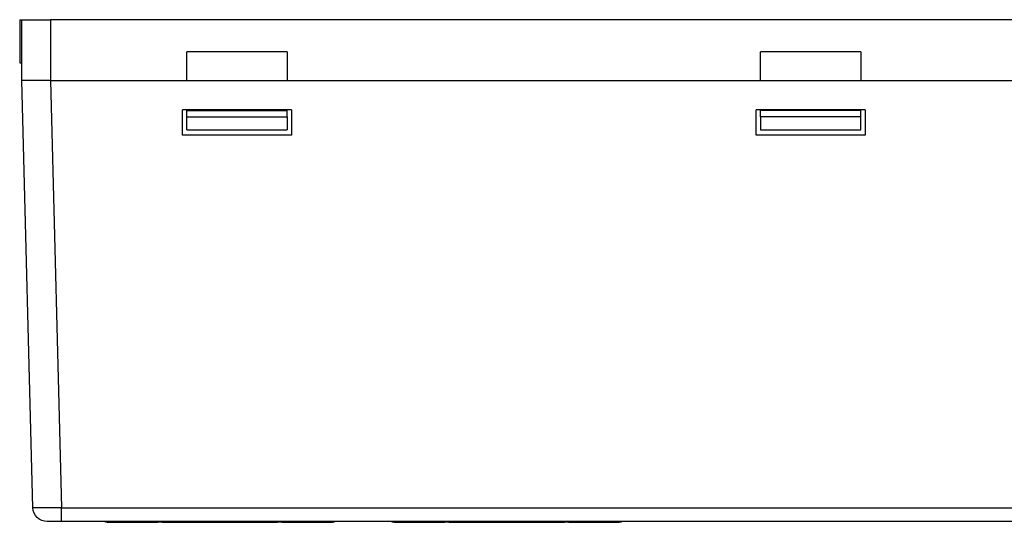
# Model space of a CAD drawing. Units: millimetres. Extents: x 1547 to 1807, y 1494 to 1698.
# Drawn here: x 1617 to 1686, y 1663 to 1698 of the extents above; entities that cross this region are included whole.
import ezdxf

# ---------------------------------------------------------------- set-up
doc = ezdxf.new("R2010")
doc.units = ezdxf.units.MM
doc.layers.get('0').update_dxf_attribs({"linetype": 'CONTINUOUS'})

msp = doc.modelspace()

# ---------------------------------------------------------------- linework, layer by layer
at = {"linetype": 'Continuous', "lineweight": -3}
for p, q in [((1617.258, 1697.759), (1617.401, 1697.759)), ((1617.258, 1697.759), (1617.258, 1694.759)), ((1617.401, 1693.509), (1617.401, 1697.759)), ((1617.401, 1697.759), (1619.401, 1697.759)), ((1619.401, 1697.759), (1619.401, 1693.509)), ((1725.401, 1697.759), (1619.401, 1697.759)), ((1635.901, 1695.509), (1628.901, 1695.509)), ((1628.901, 1693.509), (1628.901, 1695.509)), ((1635.901, 1695.509), (1635.901, 1693.509)), ((1675.901, 1695.509), (1668.901, 1695.509)), ((1668.901, 1693.509), (1668.901, 1695.509)), ((1675.901, 1695.509), (1675.901, 1693.509)), ((1617.258, 1694.759), (1617.401, 1694.759)), ((1618.181, 1663.728), (1617.401, 1693.509)), ((1619.4, 1693.509), (1620.18, 1663.728)), ((1619.401, 1693.509), (1628.901, 1693.509)), ((1628.901, 1693.509), (1635.901, 1693.509)), ((1635.901, 1693.509), (1668.901, 1693.509)), ((1668.901, 1693.509), (1675.901, 1693.509)), ((1675.901, 1693.509), (1708.901, 1693.509)), ((1628.601, 1689.709), (1628.601, 1691.483)), ((1636.201, 1691.483), (1628.601, 1691.483)), ((1628.901, 1691.433), (1635.901, 1691.433)), ((1628.901, 1690.983), (1628.901, 1691.433)), ((1628.901, 1690.983), (1635.901, 1690.983)), ((1628.901, 1690.069), (1628.901, 1690.983)), ((1635.901, 1690.983), (1635.901, 1691.433)), ((1635.901, 1690.983), (1635.901, 1690.069)), ((1636.201, 1691.483), (1636.201, 1689.709)), ((1668.601, 1689.709), (1668.601, 1691.483)), ((1676.201, 1691.483), (1668.601, 1691.483)), ((1668.901, 1690.983), (1668.901, 1691.433)), ((1675.901, 1691.433), (1668.901, 1691.433)), ((1668.901, 1690.983), (1668.901, 1690.069)), ((1675.901, 1690.983), (1668.901, 1690.983)), ((1675.901, 1690.983), (1675.901, 1691.433)), ((1675.901, 1690.069), (1675.901, 1690.983)), ((1676.201, 1691.483), (1676.201, 1689.709)), ((1636.201, 1689.709), (1628.601, 1689.709)), ((1628.901, 1690.069), (1635.901, 1690.069)), ((1676.201, 1689.709), (1668.601, 1689.709)), ((1668.901, 1690.069), (1675.901, 1690.069)), ((1620.18, 1663.728), (1724.622, 1663.728)), ((1620.18, 1662.759), (1620.18, 1663.728)), ((1620.18, 1662.759), (1619.175, 1662.759)), ((1724.622, 1662.759), (1620.18, 1662.759)), ((1623.26, 1662.72), (1623.26, 1662.759)), ((1623.36, 1662.72), (1623.36, 1662.759)), ((1623.36, 1662.709), (1626.889, 1662.709)), ((1627.185, 1662.709), (1626.889, 1662.709)), ((1627.185, 1662.759), (1627.185, 1662.709)), ((1627.185, 1662.709), (1635.235, 1662.709)), ((1635.235, 1662.709), (1635.235, 1662.759)), ((1635.53, 1662.709), (1635.235, 1662.709)), ((1635.53, 1662.709), (1639.06, 1662.709)), ((1639.06, 1662.72), (1639.06, 1662.759)), ((1639.16, 1662.759), (1639.16, 1662.72)), ((1643.26, 1662.72), (1643.26, 1662.759)), ((1643.36, 1662.72), (1643.36, 1662.759)), ((1643.36, 1662.709), (1646.889, 1662.709)), ((1647.185, 1662.709), (1646.889, 1662.709)), ((1647.185, 1662.759), (1647.185, 1662.709)), ((1647.185, 1662.709), (1655.235, 1662.709)), ((1655.235, 1662.709), (1655.235, 1662.759)), ((1655.53, 1662.709), (1655.235, 1662.709)), ((1655.53, 1662.709), (1659.06, 1662.709)), ((1659.06, 1662.72), (1659.06, 1662.759)), ((1659.16, 1662.759), (1659.16, 1662.72))]:
    msp.add_line(p, q, dxfattribs=at)
at = {"linetype": 'Continuous', "lineweight": -3, "extrusion": (0, 0, -1)}
for centre, radius, start, end in [((-1619.175, 1663.754), 0.995, 270, 358.5), ((-1623.36, 1663.159), 0.45, 282.83954, 297.26611), ((-1639.06, 1663.159), 0.45, 242.73384, 257.16041), ((-1643.36, 1663.159), 0.45, 282.83954, 297.26611), ((-1659.06, 1663.159), 0.45, 242.73384, 257.16041)]:
    msp.add_arc(centre, radius, start, end, dxfattribs=at)
for centre, major_axis, ratio, start_param, end_param in [((1620.181, 1663.754), (-2, -0.026), 0.013017, 4.712903, 6.283014), ((1639.06, 1663.159), (0.019, -0.45), 1, 6.260528, 6.325662), ((1659.06, 1663.159), (0.019, -0.45), 1, 6.260528, 6.325662)]:
    msp.add_ellipse(centre, major_axis=major_axis, ratio=ratio, start_param=start_param, end_param=end_param, dxfattribs=at)
at = {"linetype": 'Continuous', "lineweight": -3}
for points, knots in [([(1619.4, 1693.509), (1619.354, 1693.509), (1619.263, 1693.509), (1619.128, 1693.509), (1618.994, 1693.509), (1618.864, 1693.509), (1618.738, 1693.509), (1618.615, 1693.509), (1618.497, 1693.509), (1618.384, 1693.509), (1618.276, 1693.509), (1618.173, 1693.509), (1618.076, 1693.509), (1617.955, 1693.509), (1617.816, 1693.509), (1617.673, 1693.509), (1617.555, 1693.509), (1617.468, 1693.509), (1617.412, 1693.509), (1617.404, 1693.509), (1617.401, 1693.509)], [0, 0, 0, 0, 0.043776, 0.087171, 0.130183, 0.172813, 0.215062, 0.25693, 0.298416, 0.339521, 0.380245, 0.420588, 0.460551, 0.500134, 0.579637, 0.660661, 0.743207, 0.827279, 0.912876, 1, 1, 1, 1]), ([(1623.33, 1662.71), (1623.322, 1662.71), (1623.313, 1662.711), (1623.294, 1662.713), (1623.283, 1662.715), (1623.268, 1662.718), (1623.264, 1662.719), (1623.26, 1662.72)], [0, 0, 0, 0, 0.420664, 0.420664, 0.841241, 0.841241, 1, 1, 1, 1]), ([(1623.36, 1662.72), (1623.36, 1662.717), (1623.358, 1662.715), (1623.351, 1662.712), (1623.345, 1662.711), (1623.336, 1662.71), (1623.333, 1662.71), (1623.33, 1662.71)], [0, 0, 0, 0, 0.424954, 0.424954, 0.850362, 0.850362, 1, 1, 1, 1]), ([(1626.889, 1662.709), (1626.836, 1662.709), (1626.802, 1662.721), (1626.79, 1662.756), (1626.79, 1662.757), (1626.79, 1662.757)], [0, 0, 0, 0, 0.990621, 0.990621, 1, 1, 1, 1]), ([(1639.089, 1662.71), (1639.081, 1662.71), (1639.075, 1662.711), (1639.065, 1662.713), (1639.062, 1662.715), (1639.06, 1662.718), (1639.06, 1662.719), (1639.06, 1662.72)], [0, 0, 0, 0, 0.42066, 0.42066, 0.841234, 0.841234, 1, 1, 1, 1]), ([(1639.16, 1662.72), (1639.149, 1662.717), (1639.138, 1662.715), (1639.117, 1662.712), (1639.107, 1662.711), (1639.095, 1662.71), (1639.092, 1662.71), (1639.089, 1662.71)], [0, 0, 0, 0, 0.424954, 0.424954, 0.850362, 0.850362, 1, 1, 1, 1]), ([(1643.33, 1662.71), (1643.322, 1662.71), (1643.313, 1662.711), (1643.294, 1662.713), (1643.283, 1662.715), (1643.268, 1662.718), (1643.264, 1662.719), (1643.26, 1662.72)], [0, 0, 0, 0, 0.420664, 0.420664, 0.841241, 0.841241, 1, 1, 1, 1]), ([(1643.36, 1662.72), (1643.36, 1662.717), (1643.358, 1662.715), (1643.351, 1662.712), (1643.345, 1662.711), (1643.336, 1662.71), (1643.333, 1662.71), (1643.33, 1662.71)], [0, 0, 0, 0, 0.424954, 0.424954, 0.850362, 0.850362, 1, 1, 1, 1]), ([(1646.889, 1662.709), (1646.836, 1662.709), (1646.802, 1662.721), (1646.79, 1662.756), (1646.79, 1662.757), (1646.79, 1662.757)], [0, 0, 0, 0, 0.990621, 0.990621, 1, 1, 1, 1]), ([(1659.089, 1662.71), (1659.081, 1662.71), (1659.075, 1662.711), (1659.065, 1662.713), (1659.062, 1662.715), (1659.06, 1662.718), (1659.06, 1662.719), (1659.06, 1662.72)], [0, 0, 0, 0, 0.42066, 0.42066, 0.841234, 0.841234, 1, 1, 1, 1]), ([(1659.16, 1662.72), (1659.149, 1662.717), (1659.138, 1662.715), (1659.117, 1662.712), (1659.107, 1662.711), (1659.095, 1662.71), (1659.092, 1662.71), (1659.089, 1662.71)], [0, 0, 0, 0, 0.424954, 0.424954, 0.850362, 0.850362, 1, 1, 1, 1])]:
    msp.add_open_spline(points, degree=3, knots=knots, dxfattribs=at)
for points in [[(1623.36, 1662.709), (1623.35, 1662.709), (1623.34, 1662.709), (1623.33, 1662.71)], [(1635.629, 1662.756), (1635.617, 1662.722), (1635.583, 1662.709), (1635.53, 1662.709)], [(1643.36, 1662.709), (1643.35, 1662.709), (1643.34, 1662.709), (1643.33, 1662.71)], [(1655.629, 1662.756), (1655.617, 1662.722), (1655.583, 1662.709), (1655.53, 1662.709)]]:
    msp.add_open_spline(points, degree=3, dxfattribs=at)

doc.saveas('drawing.dxf')
